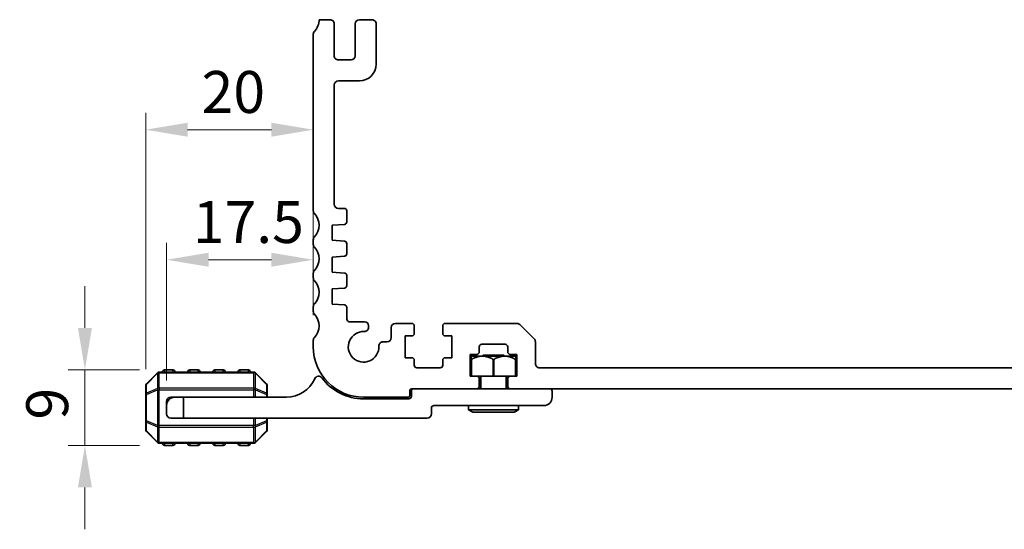
# Model space of a CAD drawing. Units: millimetres. Extents: x 0 to 5208, y 0 to 843.
# Drawn here: x 4689 to 4807, y 185 to 246 of the extents above; entities that cross this region are included whole.
import ezdxf

# ---------------------------------------------------------------- set-up
doc = ezdxf.new("R2010")
doc.units = ezdxf.units.MM
for name, color, linetype, lineweight in [('Dimension (ISO)', 7, 'Continuous', 18), ('Visible (ISO)', 7, 'Continuous', 35), ('Visible Narrow (ISO)', 7, 'Continuous', 25)]:
    doc.layers.add(name, color=color, linetype=linetype, lineweight=lineweight)
doc.styles.add('Note Text (TK)', font='txt')
doc.dimstyles.new('Default - Method 1b (TK)', dxfattribs={"dimscale": 2, "dimtxt": 2.5, "dimasz": 2.5, "dimexe": 1, "dimexo": 1.499999999999999, "dimgap": 1, "dimtad": 1, "dimtoh": 1, "dimrnd": 1e-08, "dimdsep": 46, "dimtxsty": 'Note Text (TK)', "dimcen": 0.09, "dimdle": 5, "dimclrd": 100, "dimclre": 100, "dimclrt": 7, "dimadec": 1, "dimazin": 1, "dimtfac": 1, "dimtmove": 0, "dimatfit": 3, "dimfxl": 1, "dimtolj": 1, "dimlwd": -1, "dimlwe": -1, "dimarcsym": 0})

# ---------------------------------------------------------------- blocks, each defined once
blk = doc.blocks.new('*D120')
at = {"layer": 'Defpoints', "color": 0}
for p in [(4697.250499052279, 203.7659725432699), (4706.75049905228, 203.7659725432699), (4706.75049905228, 194.7659725432699)]:
    blk.add_point(p, dxfattribs=at)
at = {"layer": 'Dimension (ISO)', "color": 100}
for p, q in [((4697.250499052279, 208.7659725432699), (4697.250499052279, 213.7659725432698)), ((4703.75049905228, 203.7659725432699), (4695.25049905228, 203.7659725432699)), ((4697.250499052279, 194.7659725432699), (4697.250499052279, 203.7659725432699)), ((4703.75049905228, 194.7659725432699), (4695.25049905228, 194.7659725432699)), ((4697.250499052279, 189.7659725432699), (4697.250499052279, 184.7659725432699))]:
    blk.add_line(p, q, dxfattribs=at)
for points in [[(4696.417165718946, 208.7659725432699), (4698.083832385612, 208.7659725432699), (4697.250499052279, 203.7659725432699)], [(4696.417165718946, 189.7659725432699), (4698.083832385612, 189.7659725432699), (4697.250499052279, 194.7659725432699)]]:
    blk.add_solid(points, dxfattribs=at)
at = {"layer": 'Dimension (ISO)', "color": 7, "insert": (4692.750499052279, 197.8455179978161), "char_height": 5, "attachment_point": 4, "rotation": 90, "style": 'Note Text (TK)'}
blk.add_mtext('\\A1;9', dxfattribs=at)
blk = doc.blocks.new('*D121')
at = {"layer": 'Defpoints', "color": 0}
for p in [(4724.499997252265, 216.8985049606938), (4724.499997252265, 207.2810373820971), (4707.00049905228, 199.5159725432698)]:
    blk.add_point(p, dxfattribs=at)
at = {"layer": 'Dimension (ISO)', "color": 100}
for p, q in [((4707.00049905228, 202.5159725432699), (4707.00049905228, 218.8985049606938)), ((4724.499997252265, 210.281037382097), (4724.499997252265, 218.8985049606938)), ((4712.00049905228, 216.8985049606938), (4719.499997252266, 216.8985049606938))]:
    blk.add_line(p, q, dxfattribs=at)
for points in [[(4712.00049905228, 217.7318382940272), (4712.00049905228, 216.0651716273604), (4707.00049905228, 216.8985049606938)], [(4719.499997252266, 217.7318382940272), (4719.499997252266, 216.0651716273604), (4724.499997252265, 216.8985049606938)]]:
    blk.add_solid(points, dxfattribs=at)
at = {"layer": 'Dimension (ISO)', "color": 7, "insert": (4710.125248151859, 221.3985049606938), "char_height": 5, "attachment_point": 4, "style": 'Note Text (TK)'}
blk.add_mtext('\\A1;17.5', dxfattribs=at)
blk = doc.blocks.new('*D122')
at = {"layer": 'Defpoints', "color": 0}
for p in [(4704.50049905228, 232.3997772277945), (4724.499997252265, 207.2810373820971), (4704.50049905228, 200.8431803371341)]:
    blk.add_point(p, dxfattribs=at)
at = {"layer": 'Dimension (ISO)', "color": 100}
for p, q in [((4704.50049905228, 203.8431803371341), (4704.50049905228, 234.3997772277945)), ((4724.499997252265, 210.281037382097), (4724.499997252265, 234.3997772277945)), ((4719.499997252266, 232.3997772277945), (4709.50049905228, 232.3997772277945))]:
    blk.add_line(p, q, dxfattribs=at)
for points in [[(4709.50049905228, 233.2331105611278), (4709.50049905228, 231.5664438944611), (4704.50049905228, 232.3997772277945)], [(4719.499997252266, 233.2331105611278), (4719.499997252266, 231.5664438944611), (4724.499997252265, 232.3997772277945)]]:
    blk.add_solid(points, dxfattribs=at)
at = {"layer": 'Dimension (ISO)', "color": 7, "insert": (4711.176384516322, 236.8997772277944), "char_height": 5, "attachment_point": 4, "style": 'Note Text (TK)'}
blk.add_mtext('\\A1;20', dxfattribs=at)

msp = doc.modelspace()

# ---------------------------------------------------------------- linework, layer by layer
at = {"layer": 'Visible (ISO)'}
for p, q in [((4726.499997250347, 245.5160254735789), (4725.199997250352, 245.5160254735251)), ((4726.999997250526, 241.2160254735046), (4726.999997250367, 245.0160254735997)), ((4729.499997250367, 245.0160254737016), (4729.499997250527, 241.2160254736091)), ((4731.499997250348, 245.5160254737852), (4729.999997250346, 245.5160254737225)), ((4731.999997250567, 240.2160419775636), (4731.999997250369, 245.0160254738058)), ((4724.499997248683, 243.7811261643147), (4724.499997251076, 222.7508906138112)), ((4728.999997250547, 240.7160254735881), (4727.499997250547, 240.7160254735256)), ((4727.00118215108, 223.5160120452241), (4727.001127903878, 237.7454435341375)), ((4727.500258430652, 238.2160254752502), (4730.000010453697, 238.2160419775245)), ((4728.199997002776, 223.0160254659941), (4727.501182150944, 223.0160254659351)), ((4728.499997653158, 221.418152036034), (4728.499997002801, 222.7160254659939)), ((4726.749997253711, 221.0160254689327), (4728.220924595308, 221.1188827286605)), ((4726.749997253867, 219.2160254689335), (4726.749997253711, 221.0160254689327)), ((4724.499997251093, 219.281037381773), (4724.499997251137, 218.7509076969826)), ((4728.220924390266, 219.1131682238126), (4726.749997253867, 219.2160254689335)), ((4728.49999744827, 217.6181519293018), (4728.499997448167, 218.8138990087585)), ((4726.749997254038, 217.2160254682387), (4728.220924390538, 217.3188827142084)), ((4726.749997254195, 215.4160254682394), (4726.749997254038, 217.2160254682387)), ((4724.499997251256, 215.2810373817724), (4724.499997251299, 214.750907697161)), ((4728.220924390597, 215.3131682231177), (4726.749997254195, 215.4160254682394)), ((4728.499997448603, 213.8181519287192), (4728.499997448499, 215.013899008064)), ((4726.749997254368, 213.4160254682395), (4728.220924390753, 213.5188827136172)), ((4726.749997254524, 211.6160254682394), (4726.749997254368, 213.4160254682395)), ((4728.220943858604, 211.5131668618061), (4726.749997254524, 211.6160254682394)), ((4724.499997251693, 211.281037381642), (4724.499997251987, 210.7509076965603)), ((4728.500014599444, 209.8160501551062), (4728.500016916506, 211.2138971494482)), ((4730.600004368134, 209.5160240503234), (4728.800010331623, 209.5160496578585)), ((4736.249997255185, 209.3160254741531), (4734.299997254924, 209.3160254740861)), ((4748.792890471519, 209.3160254746671), (4740.24999725519, 209.316025474321)), ((4750.853550643377, 207.4624720841566), (4749.146443862119, 209.1695788652751)), ((4731.099997255113, 208.8388739408148), (4731.099997255098, 209.0160240504162)), ((4733.799997254942, 208.8160254740659), (4733.799957925724, 207.6160090872487)), ((4736.549997255237, 208.1160254741069), (4736.549997255195, 209.0160254741669)), ((4739.949997255202, 209.0160254743089), (4739.949997255238, 208.1160254742554)), ((4724.499997252237, 207.2810373820971), (4724.499997252295, 206.5159725392875)), ((4733.299957926759, 207.1160254741988), (4732.822845722142, 207.1160254734674)), ((4735.449997255364, 205.2160254741266), (4735.449997255256, 207.8160254740715)), ((4735.449997255256, 207.8160254740715), (4736.249997255245, 207.8160254740931)), ((4740.24999725525, 207.8160254742674), (4741.049997255252, 207.8160254742999)), ((4741.049997255252, 207.8160254742999), (4741.049997255362, 205.2160254743542)), ((4744.599997252438, 206.815972540322), (4747.399997252438, 206.8159725404367)), ((4750.999997252907, 204.5160254747675), (4750.999997252798, 207.1089186935692)), ((4743.199997252597, 203.0159725402653), (4743.199997252489, 205.6159725402639)), ((4743.199997252489, 205.6159725402639), (4743.999997252489, 205.6159725402964)), ((4744.299997252476, 205.9159725403091), (4744.299997252451, 206.5159725403094)), ((4747.699997252451, 206.5159725404494), (4747.699997252476, 205.9159725404464)), ((4747.999997252488, 205.6159725404591), (4748.799997252485, 205.6159725404916)), ((4748.799997252485, 205.6159725404916), (4748.799997252594, 203.0159725404931)), ((4736.249997255361, 205.2160254741592), (4735.449997255364, 205.2160254741266)), ((4736.549997255399, 204.3160254741151), (4736.549997255374, 204.9160254741717)), ((4739.949997255374, 204.9160254743081), (4739.949997255399, 204.316025474255)), ((4741.049997255362, 205.2160254743542), (4740.249997255361, 205.2160254743207)), ((4743.350634923958, 205.4159725402716), (4743.34484469077, 205.4101823070833)), ((4743.344844690867, 203.0159725402714), (4743.34484469077, 205.4101823070834)), ((4743.344844690786, 205.0158366683335), (4743.344844690786, 205.0159725402714)), ((4743.344844690851, 205.0158366664744), (4743.373633790946, 205.0158366664756)), ((4748.650363176363, 205.415972540487), (4743.350634923958, 205.4159725402716)), ((4743.373873064185, 205.0159725402725), (4743.37363379088, 205.0158366683551)), ((4743.373633791096, 203.0159725402725), (4743.37363379088, 205.0158366683551)), ((4744.75049905228, 205.5159725432699), (4744.650499049334, 205.4159725403244)), ((4744.75049905228, 205.5159725432699), (4747.25049905228, 205.51597254327)), ((4745.971709952104, 205.0158366684606), (4745.971470678798, 205.0159725403781)), ((4745.971709952105, 205.0158366665812), (4746.029288105659, 205.0158366665836)), ((4745.97170995205, 203.0159725403781), (4745.971709952104, 205.0158366684606)), ((4746.029527352251, 205.0159725403804), (4746.029288105666, 205.0158366754226)), ((4746.02928810783, 203.0159725403805), (4746.029288105666, 205.0158366754226)), ((4747.25049905228, 205.5159725432699), (4747.350499055115, 205.4159725404342)), ((4748.627364320766, 205.0158366747151), (4748.627125071393, 205.0159725404861)), ((4748.627364320065, 205.0158366666892), (4748.656153386228, 205.0158366666903)), ((4748.627364319182, 203.0159725404861), (4748.627364320766, 205.0158366747151)), ((4748.650363176365, 205.415972540487), (4748.656153387134, 205.4101823297172)), ((4748.656153387232, 203.0159725404873), (4748.656153386867, 205.4101823299839)), ((4748.65615338715, 205.0159725404873), (4748.656153386927, 205.0158366746114)), ((4705.912631086635, 203.4281045776258), (4704.588367017923, 202.1038405089139)), ((4717.376234983567, 203.5159725432698), (4706.124763120992, 203.5159725432698)), ((4707.75049905228, 203.7659725432699), (4706.75049905228, 203.7659725432699)), ((4710.75049905228, 203.7659725432699), (4709.75049905228, 203.7659725432699)), ((4713.75049905228, 203.7659725432699), (4712.75049905228, 203.7659725432699)), ((4716.75049905228, 203.7659725432699), (4715.75049905228, 203.7659725432699)), ((4718.912631086635, 202.1038405089139), (4717.588367017923, 203.4281045776258)), ((4739.649997255411, 204.0160254742425), (4736.849997255411, 204.0160254741277)), ((4882.499997508923, 204.016025480243), (4751.499997252948, 204.0160254747885)), ((4743.999997252594, 203.0159725402979), (4743.199997252597, 203.0159725402653)), ((4745.97170995205, 203.0159725403781), (4743.999997252594, 203.015972540298)), ((4744.299997252642, 201.8159725403064), (4744.299997252606, 202.7159725403099)), ((4744.50049905228, 203.0159725403183), (4744.50049905228, 201.5159725432699)), ((4745.97170995205, 203.0159725403781), (4746.02928810783, 203.0159725403805)), ((4747.999997252594, 203.0159725404606), (4746.02928810783, 203.0159725403805)), ((4747.50049905228, 203.0159725404403), (4747.50049905228, 201.5159725432699)), ((4747.699997252605, 202.7159725404483), (4747.699997252643, 201.8159725404483)), ((4748.799997252594, 203.0159725404931), (4747.999997252594, 203.0159725404605)), ((4704.50049905228, 201.8917084745579), (4704.50049905228, 200.8431803371341)), ((4719.00049905228, 200.8431803371341), (4719.00049905228, 201.8917084745579)), ((4736.000499053099, 200.7159725399577), (4736.000499053074, 201.315972539962)), ((4736.200499053065, 201.5159725399704), (4743.999997252656, 201.5159725402942)), ((4736.200499052279, 201.2159725432699), (4736.200499052279, 200.6159725432699)), ((4747.999997252654, 201.5159725432699), (4743.999997252656, 201.5159725432699)), ((4747.999997252654, 201.5159725404605), (4885.999997503713, 201.5159725462067)), ((4753.00049905228, 200.5159725432699), (4753.00049905228, 201.2159725432699)), ((4704.50049905228, 200.8431803371341), (4704.50049905228, 197.6887647494056)), ((4707.00049905228, 200.0159725432699), (4707.00049905228, 199.5159725432698)), ((4708.000499052279, 200.5159725432699), (4707.500499052279, 200.5159725432699)), ((4708.00049905228, 200.5159725432699), (4709.00049905228, 200.5159725432699)), ((4721.30049905228, 200.5159725432699), (4709.00049905228, 200.5159725432699)), ((4709.00049905228, 200.5159725432699), (4709.00049905228, 198.0159725432699)), ((4719.00049905228, 200.5159725432699), (4719.00049905228, 200.8431803371341)), ((4730.499997252542, 200.5159725396676), (4735.800499053106, 200.5159725399494)), ((4735.90049905228, 200.3159725432699), (4730.50049905228, 200.3159725432699)), ((4707.00049905228, 198.5159725432699), (4707.00049905228, 199.5159725432699)), ((4738.60049905228, 198.5159725432699), (4738.60049905228, 199.2159725432699)), ((4738.90049905228, 199.5159725432699), (4752.00049905228, 199.5159725432699)), ((4743.00049905228, 199.5159725432698), (4743.00049905228, 199.0159725432699)), ((4749.00049905228, 199.01597254327), (4743.00049905228, 199.0159725432698)), ((4743.52011429455, 198.7159725432698), (4743.00049905228, 199.0159725432698)), ((4743.52011429455, 198.7159725432699), (4748.480883810008, 198.7159725432699)), ((4748.480883810008, 198.7159725432699), (4749.00049905228, 199.01597254327)), ((4749.00049905228, 199.5159725432699), (4749.00049905228, 199.01597254327)), ((4704.50049905228, 197.6887647494056), (4704.50049905228, 196.6402366119818)), ((4709.00049905228, 198.0159725432699), (4707.50049905228, 198.0159725432699)), ((4709.00049905228, 198.0159725432699), (4738.100499052279, 198.0159725432699)), ((4719.00049905228, 197.6887647494056), (4719.00049905228, 198.0159725432699)), ((4719.00049905228, 196.6402366119818), (4719.00049905228, 197.6887647494056)), ((4704.588367017923, 196.4281045776258), (4705.912631086635, 195.1038405089139)), ((4717.588367017923, 195.1038405089139), (4718.912631086635, 196.4281045776258)), ((4706.124763120992, 195.0159725432699), (4717.376234983567, 195.0159725432699)), ((4706.75049905228, 194.7659725432698), (4707.75049905228, 194.7659725432698)), ((4709.75049905228, 194.7659725432698), (4710.75049905228, 194.7659725432698)), ((4712.75049905228, 194.7659725432698), (4713.75049905228, 194.7659725432698)), ((4715.75049905228, 194.7659725432699), (4716.75049905228, 194.7659725432699))]:
    msp.add_line(p, q, dxfattribs=at)
for centre, radius, start, end in [((4723.199997250353, 245.5160254734492), 1.999999999999868, 316.0544803401533, 0), ((4726.499997250367, 245.0160254735789), 0.5000000000000071, 0, 90.00000000234496), ((4729.999997250367, 245.0160254737225), 0.4999999999999937, 90.00000000239706, 180), ((4731.499997250369, 245.0160254737852), 0.5000000000000248, 0, 90.00000000239706), ((4724.999997247397, 243.7810903130937), 0.5000000000001418, 136.0544803400053, 179.9958917527271), ((4727.499997250526, 241.2160254735255), 0.4999999999999982, 180, 270.0000000023971), ((4728.999997250526, 241.2160254735881), 0.4999999999999893, 270.0000000023971, 0), ((4729.999997250567, 240.2160419774809), 2.000000000000019, 270.0003782417877, 0), ((4727.500261731434, 237.7160254752611), 0.4999999999999967, 90.0003782417877, 176.6269908063878), ((4727.5011821509, 223.5160254659351), 0.5000000000000254, 180.0015379001726, 270.0000000049505), ((4724.999997250784, 222.75090769722), 0.5000000000000123, 180.0019576143521, 223.9455195806288), ((4723.199997251335, 221.0159725393578), 1.999999999999973, 316.0544804296597, 43.94551958051681), ((4728.199997002801, 222.7160254659941), 0.3000000000000113, 0, 90.00000000484623), ((4728.199997653159, 221.4181519437366), 0.3000000000000165, 274.0000000049981, 1.76216895798e-05), ((4724.999997251091, 219.281037381815), 0.4999999999997574, 136.0544804295912, 180), ((4724.999997251137, 218.7509076970245), 0.5000000000000248, 180, 223.945519574162), ((4728.199997448168, 218.8138990087329), 0.2999999999999758, 0, 86.00000000492682), ((4723.199997251501, 217.0159725393577), 2.000000000000027, 316.0544804296604, 43.94551957436078), ((4728.19999744827, 217.6181519292763), 0.3000000000000154, 274.0000000276694, 0), ((4724.999997251256, 215.2810373818143), 0.4999999999999386, 136.0544804295192, 180), ((4728.199997448498, 215.0138990080379), 0.2999999999999936, 0, 86.00000000492695), ((4724.999997251299, 214.7509076972028), 0.4999999999998827, 180, 223.945519580074), ((4723.199997251835, 213.0159725393576), 2.000000000000009, 316.0544804329669, 43.94551957999205), ((4728.199997448602, 213.8181519286932), 0.2999999999999909, 274.0000000049983, 0), ((4724.999997251692, 211.2810373819197), 0.5000000000001162, 136.0544804330694, 180), ((4728.200016916506, 211.2138976467263), 0.2999999999999971, 359.9999050275152, 86.00000000497911), ((4724.999997251987, 210.750907696838), 0.4999999999998827, 180, 223.9455195682783), ((4723.199997252172, 209.0159725393576), 1.999999999999974, 316.0544804398724, 43.94551956842796), ((4728.800014599443, 209.8160496578281), 0.2999999999999884, 179.9999050275151, 269.9991849061977), ((4730.599997255097, 209.016024050374), 0.4999999999999893, 0, 89.99918490614563), ((4734.299997254942, 208.8160254740861), 0.500000000000027, 90.0000000020323, 180), ((4736.249997255195, 209.0160254741531), 0.3000000000000024, 0, 90.00000000198018), ((4740.249997255202, 209.016025474321), 0.3000000000000157, 90.00000000229285, 180), ((4748.79289047154, 208.8160254746671), 0.499999999999966, 45.00000000240581, 90.00000000229285), ((4730.499997255262, 206.5160254739046), 1.824999999999994, 87.5349049620949, 2.465095030772685), ((4730.599997255113, 208.8388739407724), 0.5000000000000293, 267.5349049621992, 0), ((4736.249997255237, 208.1160254740932), 0.3000000000000157, 270.0000000014591, 0), ((4740.249997255238, 208.1160254742674), 0.3000000000000024, 180, 270.000000002345), ((4724.999997252236, 207.2810373821353), 0.5000000000001635, 136.0544804398002, 180), ((4732.822845722142, 206.6160254734674), 0.5000000000000204, 89.99999999994789, 182.4650950307738), ((4733.299957925993, 207.6160254741988), 0.4999999999999895, 270.0000000878057, 359.9981221938145), ((4744.599997252452, 206.515972540322), 0.3000000000000024, 90.00000000239706, 180), ((4747.39999725245, 206.5159725404367), 0.3000000000000091, 0, 90.00000000239706), ((4750.499997252798, 207.108918693549), 0.4999999999999715, 0, 45.000000002333), ((4730.499997252295, 206.5159725396676), 5.999999999999995, 180, 270.000000002345), ((4743.999997252476, 205.9159725402964), 0.3000000000000068, 270.0000000023971, 0), ((4747.999997252477, 205.9159725404591), 0.3000000000000202, 180, 270.0000000022928), ((4736.249997255374, 204.9160254741591), 0.3000000000000024, 0, 90.00000000229285), ((4740.249997255374, 204.9160254743207), 0.2999999999999913, 90.00000000239706, 180), ((4751.499997252906, 204.5160254747885), 0.5000000000000093, 180, 270.0000000047941), ((4706.124763120992, 203.2159725432698), 0.2999999999999994, 90, 135.0000000000048), ((4706.75049905228, 203.5159725432698), 0.2500000000000009, 90, 180), ((4707.75049905228, 203.5159725432698), 0.2499999999999998, 0, 90), ((4709.75049905228, 203.5159725432698), 0.2499999999999996, 90, 180), ((4710.75049905228, 203.5159725432698), 0.2499999999999998, 0, 90), ((4712.75049905228, 203.5159725432698), 0.2499999999999997, 90, 180), ((4713.75049905228, 203.5159725432698), 0.2499999999999992, 0, 90), ((4715.75049905228, 203.5159725432698), 0.25, 90, 180), ((4716.75049905228, 203.5159725432698), 0.2500000000000009, 0, 90), ((4717.376234983567, 203.2159725432698), 0.2999999999999989, 44.99999999999753, 90), ((4736.849997255399, 204.3160254741277), 0.3000000000000113, 180, 270.0000000023971), ((4739.6499972554, 204.3160254742425), 0.3000000000000202, 270.0000000023971, 0), ((4704.80049905228, 201.8917084745579), 0.2999999999999931, 135.0000000000048, 180), ((4718.70049905228, 201.8917084745579), 0.3000000000000063, 0, 44.99999999999274), ((4721.30049905228, 204.1919818025291), 3.67600925925925, 270, 336.3368416425145), ((4725.12549905228, 202.5158568025291), 0.5001157407407434, 36.65690242827171, 156.3368416425113), ((4730.50049905228, 206.5159725432699), 6.199999999999976, 216.6569024282754, 270), ((4743.999997252607, 202.7159725402979), 0.2999999999999936, 0, 90.00000000229285), ((4747.999997252605, 202.7159725404605), 0.299999999999998, 90.00000000234496, 180), ((4736.200499053074, 201.3159725399704), 0.1999999999999957, 90.00000000229285, 180), ((4736.50049905228, 201.2159725432699), 0.2999999999999998, 90, 180), ((4743.999997252642, 201.8159725402942), 0.3000000000000068, 270.0000000023971, 0), ((4747.999997252642, 201.8159725404605), 0.3000000000000024, 180, 270.0000000023971), ((4752.70049905228, 201.2159725432699), 0.2999999999999923, 0, 90), ((4708.00049905228, 199.5159725432699), 1.000000000000001, 90, 180), ((4707.500499052279, 200.0159725432699), 0.4999999999999991, 90, 180), ((4735.800499053099, 200.7159725399493), 0.1999999999999913, 270.0000000022928, 0), ((4735.90049905228, 200.6159725432699), 0.3000000000000002, 270, 0), ((4752.00049905228, 200.5159725432699), 1.000000000000003, 270, 0), ((4738.90049905228, 199.2159725432699), 0.3000000000000002, 90, 180), ((4707.50049905228, 198.5159725432699), 0.4999999999999964, 180, 270), ((4738.100499052279, 198.5159725432699), 0.4999999999999967, 270, 0), ((4704.80049905228, 196.6402366119818), 0.3000000000000042, 180, 224.9999999999952), ((4718.70049905228, 196.6402366119818), 0.299999999999995, 315.0000000000024, 0), ((4706.124763120992, 195.3159725432699), 0.2999999999999931, 224.9999999999952, 270), ((4706.75049905228, 195.0159725432699), 0.2499999999999998, 180, 270), ((4707.75049905228, 195.0159725432699), 0.2499999999999976, 270, 0), ((4709.75049905228, 195.0159725432699), 0.2500000000000003, 180, 270), ((4710.75049905228, 195.0159725432699), 0.2500000000000009, 270, 0), ((4712.75049905228, 195.0159725432699), 0.2500000000000009, 180, 270), ((4713.75049905228, 195.0159725432699), 0.2500000000000009, 270, 0), ((4715.75049905228, 195.0159725432699), 0.2499999999999981, 180, 270), ((4716.75049905228, 195.0159725432699), 0.2499999999999976, 270, 0), ((4717.376234983567, 195.3159725432699), 0.3000000000000042, 270, 315.0000000000024)]:
    msp.add_arc(centre, radius, start, end, dxfattribs=at)
for points, weights in [([(4745.971470678798, 205.0159725403781), (4744.672671871462, 205.7534385484525), (4743.373873064185, 205.0159725402725)], [1, 1.148441670407468, 1]), ([(4748.627125071393, 205.015972540486), (4747.328326211792, 205.7534386079119), (4746.029527352251, 205.0159725403804)], [1, 1.148441685145772, 1])]:
    msp.add_rational_spline(points, weights, degree=2, dxfattribs=at)
at = {"layer": 'Visible Narrow (ISO)'}
for p, q in [((4704.588367017923, 202.041708474558), (4705.912631086635, 203.3659725432698)), ((4705.912631086635, 203.3659725432698), (4705.912631086635, 201.5417084745579)), ((4706.124763120992, 203.4281045776258), (4706.124763120992, 203.5159725432698)), ((4706.124763120992, 203.4281045776258), (4717.376234983567, 203.4281045776258)), ((4706.124763120992, 201.6038405089139), (4706.124763120992, 203.4281045776258)), ((4706.75049905228, 203.7659725432699), (4706.75049905228, 203.5159725432698)), ((4707.75049905228, 203.5159725432698), (4707.75049905228, 203.7659725432699)), ((4709.75049905228, 203.7659725432699), (4709.75049905228, 203.5159725432698)), ((4710.75049905228, 203.5159725432698), (4710.75049905228, 203.7659725432699)), ((4712.75049905228, 203.7659725432699), (4712.75049905228, 203.5159725432698)), ((4713.75049905228, 203.5159725432698), (4713.75049905228, 203.7659725432699)), ((4715.75049905228, 203.7659725432699), (4715.75049905228, 203.5159725432698)), ((4716.75049905228, 203.5159725432698), (4716.75049905228, 203.7659725432699)), ((4717.376234983567, 203.4281045776258), (4717.376234983567, 203.5159725432698)), ((4717.376234983567, 203.4281045776258), (4717.376234983567, 201.6038405089139)), ((4717.588367017923, 201.541708474558), (4717.588367017923, 203.3659725432698)), ((4717.588367017923, 203.3659725432698), (4718.912631086635, 202.041708474558)), ((4704.588367017923, 200.993180337134), (4704.588367017923, 202.041708474558)), ((4705.912631086635, 201.5417084745579), (4704.588367017923, 200.993180337134)), ((4704.588367017923, 200.8431803371341), (4705.912631086635, 201.391708474558)), ((4705.912631086635, 201.391708474558), (4706.124763120992, 201.391708474558)), ((4705.912631086635, 201.391708474558), (4705.912631086635, 197.1402366119818)), ((4706.124763120992, 201.6038405089139), (4706.124763120992, 201.391708474558)), ((4717.376234983567, 201.6038405089139), (4706.124763120992, 201.6038405089139)), ((4706.124763120992, 197.1402366119818), (4706.124763120992, 201.391708474558)), ((4706.124763120992, 201.391708474558), (4717.376234983567, 201.391708474558)), ((4717.376234983567, 201.6038405089139), (4717.376234983567, 201.391708474558)), ((4717.588367017923, 201.391708474558), (4717.376234983567, 201.391708474558)), ((4717.376234983567, 201.391708474558), (4717.376234983567, 200.5159725432699)), ((4718.912631086635, 200.9931803371341), (4717.588367017923, 201.541708474558)), ((4717.588367017923, 200.5159725432699), (4717.588367017923, 201.391708474558)), ((4717.588367017923, 201.391708474558), (4718.912631086635, 200.8431803371341)), ((4718.912631086635, 202.041708474558), (4718.912631086635, 200.9931803371341)), ((4704.588367017923, 200.8431803371341), (4704.50049905228, 200.8431803371341)), ((4704.588367017923, 197.6887647494056), (4704.588367017923, 200.8431803371341)), ((4719.00049905228, 200.8431803371341), (4718.912631086635, 200.8431803371341)), ((4718.912631086635, 200.8431803371341), (4718.912631086635, 200.5159725432699)), ((4704.50049905228, 197.6887647494056), (4704.588367017923, 197.6887647494056)), ((4705.912631086635, 197.1402366119818), (4704.588367017923, 197.6887647494056)), ((4704.588367017923, 197.5387647494056), (4705.912631086635, 196.9902366119818)), ((4704.588367017923, 196.4902366119818), (4704.588367017923, 197.5387647494056)), ((4717.376234983567, 198.0159725432699), (4717.376234983567, 197.1402366119818)), ((4717.588367017923, 197.1402366119818), (4717.588367017923, 198.0159725432699)), ((4718.912631086635, 197.6887647494056), (4717.588367017923, 197.1402366119818)), ((4717.588367017923, 196.9902366119818), (4718.912631086635, 197.5387647494056)), ((4718.912631086635, 198.0159725432699), (4718.912631086635, 197.6887647494056)), ((4718.912631086635, 197.6887647494056), (4719.00049905228, 197.6887647494056)), ((4718.912631086635, 197.5387647494056), (4718.912631086635, 196.4902366119818)), ((4705.912631086635, 195.1659725432699), (4704.588367017923, 196.4902366119818)), ((4705.912631086635, 197.1402366119818), (4706.124763120992, 197.1402366119818)), ((4705.912631086635, 196.9902366119818), (4705.912631086635, 195.1659725432699)), ((4706.124763120992, 196.9281045776258), (4706.124763120992, 197.1402366119818)), ((4717.376234983567, 197.1402366119818), (4706.124763120992, 197.1402366119818)), ((4706.124763120992, 196.9281045776258), (4717.376234983567, 196.9281045776258)), ((4706.124763120992, 195.1038405089139), (4706.124763120992, 196.9281045776258)), ((4717.588367017923, 197.1402366119818), (4717.376234983567, 197.1402366119818)), ((4717.376234983567, 196.9281045776258), (4717.376234983567, 197.1402366119818)), ((4717.376234983567, 196.9281045776258), (4717.376234983567, 195.1038405089139)), ((4717.588367017923, 195.1659725432699), (4717.588367017923, 196.9902366119818)), ((4718.912631086635, 196.4902366119818), (4717.588367017923, 195.1659725432699)), ((4706.124763120992, 195.1038405089139), (4706.124763120992, 195.0159725432699)), ((4717.376234983567, 195.1038405089139), (4706.124763120992, 195.1038405089139)), ((4706.75049905228, 195.0159725432699), (4706.75049905228, 194.7659725432699)), ((4707.75049905228, 194.7659725432699), (4707.75049905228, 195.0159725432699)), ((4709.75049905228, 195.0159725432699), (4709.75049905228, 194.7659725432699)), ((4710.75049905228, 194.7659725432699), (4710.75049905228, 195.0159725432699)), ((4712.75049905228, 195.0159725432699), (4712.75049905228, 194.7659725432699)), ((4713.75049905228, 194.7659725432699), (4713.75049905228, 195.0159725432699)), ((4715.75049905228, 195.0159725432699), (4715.75049905228, 194.7659725432699)), ((4716.75049905228, 194.7659725432699), (4716.75049905228, 195.0159725432699)), ((4717.376234983567, 195.1038405089139), (4717.376234983567, 195.0159725432698))]:
    msp.add_line(p, q, dxfattribs=at)
for centre, major_axis, ratio, start_param, end_param in [((4706.124763120992, 203.2159725432698), (-0.2121320343559632, 0.212132034355958), 0.2810846377148203, 0, 0.5480284076202508), ((4706.124763120992, 203.2159725432698), (0.2999999999999974, -1.87e-14), 0.7071067811865487, 1.57079632679494, 2.356194490192486), ((4717.376234983567, 203.2159725432699), (-0.2999999999999969, -2.28e-14), 0.7071067811865445, 3.926990816987039, 4.712388980384635), ((4717.376234983567, 203.2159725432699), (0.2121320343559666, 0.2121320343559564), 0.2810846377148296, 5.73515689955947, 6.283185307180268), ((4704.80049905228, 201.8917084745579), (-0.2121320343559601, 0.2121320343559571), 0.2810846377148151, 0, 0.5480284076200617), ((4718.70049905228, 201.8917084745579), (0.2121320343559576, 0.2121320343559558), 0.2810846377148303, 5.735156899559394, 6.283185307179699), ((4704.80049905228, 201.8917084745579), (-0.2999999999999948, -2e-16), 0.7071067811865483, 5.497787143782128, 6.283185307179589), ((4704.80049905228, 200.8431803371341), (-0.299999999999992, -3.7e-15), 0.7071067811865481, 5.497787143782113, 6.283185307179568), ((4704.80049905228, 200.8431803371341), (-0.114805029709528, 0.2771638597533809), 0.6785983445458514, 0.7487537153644013, 1.296782122984731), ((4706.124763120992, 201.391708474558), (0.1148050297095568, -0.2771638597533765), 0.6785983445458781, 3.890346368954005, 4.438374776574312), ((4706.124763120992, 201.391708474558), (0.2999999999999957, -1.74e-14), 0.7071067811865522, 1.570796326794937, 2.356194490192484), ((4717.376234983567, 201.391708474558), (-0.2999999999999984, -1.95e-14), 0.7071067811865457, 3.92699081698705, 4.712388980384643), ((4717.376234983567, 201.391708474558), (-0.1148050297095498, -0.27716385975336), 0.6785983445458929, 1.844810530605279, 2.392838938225802), ((4718.70049905228, 201.8917084745579), (0.2999999999999925, 1.9e-15), 0.7071067811865457, 0, 0.785398163397538), ((4718.70049905228, 200.8431803371341), (-0.1148050297095526, -0.2771638597533745), 0.6785983445458749, 1.84481053060514, 2.392838938225356), ((4718.70049905228, 200.8431803371341), (0.3000000000000047, 2e-16), 0.7071067811865454, 0, 0.7853981633973746), ((4704.80049905228, 197.6887647494056), (-0.3000000000000058, -4.7e-15), 0.7071067811865479, 0, 0.7853981633974368), ((4704.80049905228, 197.6887647494056), (0.1148050297095513, 0.2771638597533794), 0.6785983445458595, 1.844810530605128, 2.392838938225544), ((4718.70049905228, 197.6887647494056), (0.1148050297095261, -0.2771638597533723), 0.6785983445458647, 0.7487537153642982, 1.296782122984722), ((4718.70049905228, 197.6887647494056), (0.2999999999999983, -2.4e-15), 0.7071067811865452, 5.497787143782049, 6.283185307179429), ((4704.80049905228, 196.6402366119818), (-0.2999999999999934, 3.9e-15), 0.7071067811865529, 0, 0.7853981633974696), ((4704.80049905228, 196.6402366119818), (-0.2121320343559688, -0.2121320343559538), 0.2810846377148196, 5.735156899558804, 6.283185307179597), ((4706.124763120992, 197.1402366119818), (0.114805029709549, 0.2771638597533808), 0.6785983445458798, 1.844810530605128, 2.392838938225548), ((4706.124763120992, 197.1402366119818), (0.3000000000000014, 1.13e-14), 0.7071067811865283, 3.926990816987055, 4.712388980384663), ((4717.376234983567, 197.1402366119818), (-0.2999999999999967, 2.96e-14), 0.7071067811865575, 1.570796326794729, 2.356194490192461), ((4717.376234983567, 197.1402366119818), (-0.1148050297095534, 0.2771638597533732), 0.6785983445458773, 3.890346368954223, 4.43837477657444), ((4718.70049905228, 196.6402366119818), (0.2999999999999925, -2e-15), 0.7071067811865638, 5.497787143782039, 6.283185307179552), ((4718.70049905228, 196.6402366119818), (0.2121320343559568, -0.2121320343559538), 0.2810846377148284, 0, 0.5480284076201638), ((4706.124763120992, 195.3159725432699), (-0.2121320343559577, -0.2121320343559579), 0.2810846377148126, 5.7351568995595, 6.283185307179585), ((4706.124763120992, 195.3159725432699), (0.2999999999999984, 1.84e-14), 0.7071067811865426, 3.926990816987105, 4.712388980384646), ((4717.376234983567, 195.3159725432699), (-0.3000000000000019, 1.81e-14), 0.7071067811865333, 1.570796326794939, 2.356194490192523), ((4717.376234983567, 195.3159725432699), (0.2121320343559698, -0.2121320343559425), 0.2810846377148523, 0, 0.5480284076204462)]:
    msp.add_ellipse(centre, major_axis=major_axis, ratio=ratio, start_param=start_param, end_param=end_param, dxfattribs=at)

# ---------------------------------------------------------------- dimensions: what is measured, and where the dimension line sits
at = {"layer": 'Dimension (ISO)', "color": 100}
for base, p1, p2, angle, override, picture, middle in [((4704.50049905228, 232.3997772277945), (4724.499997252265, 207.2810373820971), (4704.50049905228, 200.8431803371341), 180, {"dimtoh": 0, "dimdec": 2, "dimtp": 0, "dimtm": 0, "dimtdec": 2, "dimtofl": 0, "dimatfit": 1}, '*D122', (4714.500248152686, 232.3997772277945)), ((4724.499997252265, 216.8985049606938), (4707.00049905228, 199.5159725432698), (4724.499997252265, 207.2810373820971), 180, {"dimtoh": 0, "dimdec": 2, "dimtp": 0, "dimtm": 0, "dimtdec": 2, "dimtofl": 0, "dimatfit": 1}, '*D121', (4715.750248151859, 216.8985049606938)), ((4697.250499052279, 203.7659725432699), (4706.75049905228, 194.7659725432699), (4706.75049905228, 203.7659725432699), 90, {"dimtoh": 0, "dimdec": 2, "dimtp": 0, "dimtm": 0, "dimtdec": 2, "dimtofl": 1, "dimatfit": 1}, '*D120', (4697.250499052279, 199.2659725432707))]:
    dim = msp.add_linear_dim(base=base, p1=p1, p2=p2, angle=angle, dimstyle='Default - Method 1b (TK)', override=override, dxfattribs=at)
    dim.commit()
    dim.dimension.update_dxf_attribs({"geometry": picture, "text_midpoint": middle, "dimtype": 160})

doc.saveas('drawing.dxf')
